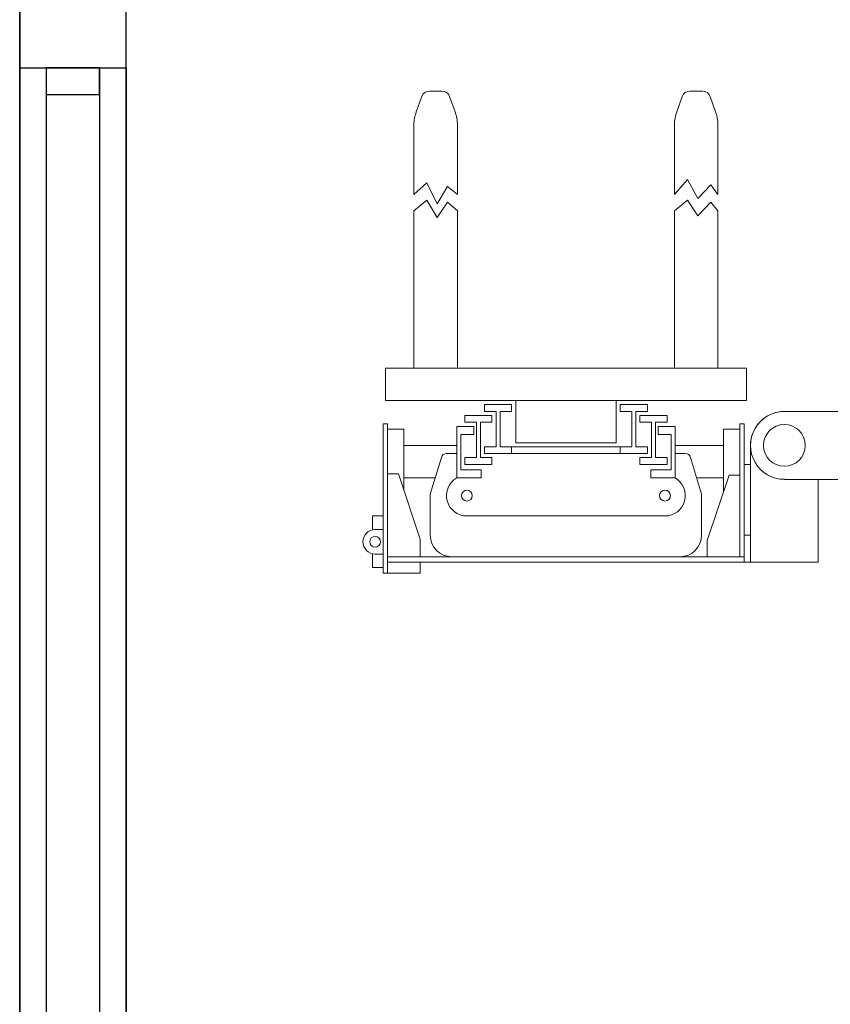
# Model space of a CAD drawing. Units: inches. Extents: x -81 to 834, y 0 to 968.
# Drawn here: x 181 to 183, y 846 to 848 of the extents above; entities that cross this region are included whole.
import ezdxf

# ---------------------------------------------------------------- set-up
doc = ezdxf.new("R2010")
doc.units = ezdxf.units.IN
doc.header["$MEASUREMENT"] = 0
doc.layers.add('C-FURN', color=251, linetype='Continuous', lineweight=0)
doc.layers.add('P-win1', color=3, linetype='Continuous')
doc.layers.add('P-win2', color=1, linetype='Continuous')

# ---------------------------------------------------------------- blocks, each defined once
blk = doc.blocks.new('Fork')
at = {"layer": 'C-FURN', "linetype": 'Continuous'}
for p, q in [((308.372, 183.28), (308.372, 182.24)), ((308.372, 183.28), (311.492, 183.28)), ((311.492, 183.28), (311.492, 173.789)), ((311.492, 168.978), (311.492, 183.28)), ((311.908, 183.28), (311.492, 183.28)), ((311.908, 168.978), (311.908, 183.28)), ((270.225, 174.309), (270.225, 182.24)), ((270.225, 182.24), (276.726, 182.24)), ((292.848, 182.24), (276.726, 182.24)), ((276.726, 182.24), (276.726, 171.058)), ((311.492, 182.24), (277.324, 182.24)), ((277.324, 182.24), (277.324, 168.978)), ((311.908, 182.76), (312.948, 182.76)), ((311.908, 177.819), (311.908, 182.76)), ((312.948, 182.76), (312.948, 181.43)), ((311.492, 181.72), (277.324, 181.72)), ((277.74, 181.72), (280.86, 181.72)), ((277.74, 173.919), (277.74, 181.72)), ((277.74, 181.72), (277.74, 168.978)), ((280.86, 180.16), (280.86, 181.72)), ((283.487, 181.72), (294.408, 181.72)), ((305.329, 181.72), (294.408, 181.72)), ((308.372, 180.03), (308.372, 181.72)), ((311.908, 181.46), (312.688, 181.46)), ((280.86, 180.16), (278.78, 173.919)), ((276.726, 179.639), (277.324, 179.639)), ((281.407, 179.639), (281.407, 175.739)), ((307.41, 179.639), (307.41, 175.739)), ((308.372, 180.03), (310.452, 173.789)), ((312.948, 177.819), (312.948, 179.149)), ((311.908, 179.119), (312.688, 179.119)), ((294.408, 177.819), (284.917, 177.819)), ((294.408, 177.819), (303.899, 177.819)), ((312.948, 177.819), (311.908, 177.819)), ((279.3, 175.479), (279.3, 169.498)), ((282.47, 172.209), (281.407, 175.739)), ((306.346, 172.209), (307.41, 175.739)), ((309.932, 169.498), (309.932, 175.349)), ((263.981, 174.309), (273.476, 174.309)), ((278.78, 173.919), (277.74, 173.919)), ((277.74, 169.498), (277.74, 173.919)), ((279.3, 174.179), (281.877, 174.179)), ((283.944, 174.179), (283.944, 169.238)), ((286.284, 174.179), (283.944, 174.179)), ((286.284, 174.179), (286.284, 173.399)), ((302.532, 174.179), (302.532, 173.399)), ((302.532, 174.179), (304.872, 174.179)), ((304.872, 174.179), (304.872, 169.238)), ((309.932, 174.179), (306.94, 174.179)), ((310.452, 173.789), (311.492, 173.789)), ((276.726, 172.879), (277.324, 172.879)), ((286.284, 173.399), (284.334, 173.399)), ((284.334, 173.399), (284.334, 170.018)), ((287.322, 172.879), (284.722, 172.879)), ((284.722, 172.879), (284.722, 172.229)), ((287.322, 172.879), (287.322, 172.229)), ((301.494, 172.879), (301.494, 172.229)), ((301.494, 172.879), (304.095, 172.879)), ((302.532, 173.399), (304.482, 173.399)), ((304.095, 172.879), (304.095, 172.229)), ((304.482, 173.399), (304.482, 170.018)), ((282.968, 171.838), (283.944, 171.838)), ((284.722, 172.229), (285.826, 172.229)), ((285.826, 172.229), (285.826, 168.848)), ((286.217, 168.848), (286.217, 172.229)), ((287.322, 172.229), (286.217, 172.229)), ((294.408, 171.838), (286.607, 171.838)), ((286.607, 171.838), (286.607, 171.188)), ((289.208, 171.838), (289.208, 171.188)), ((294.408, 171.838), (302.209, 171.838)), ((299.609, 171.838), (299.609, 171.188)), ((301.494, 172.229), (302.599, 172.229)), ((302.209, 171.838), (302.209, 171.188)), ((302.599, 168.848), (302.599, 172.229)), ((304.095, 172.229), (302.99, 172.229)), ((302.99, 172.229), (302.99, 168.848)), ((305.848, 171.838), (304.872, 171.838)), ((279.3, 171.058), (283.944, 171.058)), ((286.607, 171.188), (287.712, 171.188)), ((287.712, 171.188), (287.712, 167.808)), ((294.408, 171.188), (288.103, 171.188)), ((288.103, 167.808), (288.103, 171.188)), ((289.598, 170.798), (289.598, 166.768)), ((289.598, 170.798), (294.408, 170.798)), ((294.408, 171.188), (300.713, 171.188)), ((299.219, 170.798), (294.408, 170.798)), ((299.219, 170.798), (299.219, 166.768)), ((300.713, 167.808), (300.713, 171.188)), ((302.209, 171.188), (301.104, 171.188)), ((301.104, 171.188), (301.104, 167.808)), ((309.932, 171.058), (304.872, 171.058)), ((284.334, 170.018), (285.572, 170.018)), ((285.572, 169.238), (285.572, 170.018)), ((303.244, 169.238), (303.244, 170.018)), ((304.482, 170.018), (303.244, 170.018)), ((277.74, 168.978), (277.324, 168.978)), ((279.3, 169.498), (277.74, 169.498)), ((283.944, 169.238), (285.572, 169.238)), ((284.722, 168.848), (285.826, 168.848)), ((284.722, 168.198), (284.722, 168.848)), ((287.322, 168.848), (286.217, 168.848)), ((287.322, 168.198), (287.322, 168.848)), ((301.494, 168.198), (301.494, 168.848)), ((301.494, 168.848), (302.599, 168.848)), ((304.095, 168.848), (302.99, 168.848)), ((304.872, 169.238), (303.244, 169.238)), ((304.095, 168.198), (304.095, 168.848)), ((311.492, 169.498), (309.932, 169.498)), ((311.492, 168.978), (311.908, 168.978)), ((284.722, 168.198), (287.322, 168.198)), ((304.095, 168.198), (301.494, 168.198)), ((273.476, 167.808), (263.481, 167.808)), ((286.607, 167.158), (286.607, 167.808)), ((286.607, 167.808), (287.712, 167.808)), ((286.607, 167.158), (289.208, 167.158)), ((289.208, 167.808), (288.103, 167.808)), ((289.208, 167.158), (289.208, 167.808)), ((299.609, 167.158), (299.609, 167.808)), ((299.609, 167.808), (300.713, 167.808)), ((302.209, 167.158), (299.609, 167.158)), ((302.209, 167.808), (301.104, 167.808)), ((302.209, 167.158), (302.209, 167.808)), ((277.116, 166.768), (311.7, 166.768)), ((277.116, 163.648), (277.116, 166.768)), ((289.598, 166.768), (294.408, 166.768)), ((299.219, 166.768), (294.408, 166.768)), ((311.7, 166.768), (311.7, 163.648)), ((311.7, 163.648), (277.116, 163.648)), ((279.846, 163.648), (279.846, 148.582)), ((279.846, 163.648), (284.007, 163.648)), ((284.007, 163.648), (284.007, 148.582)), ((304.809, 163.648), (304.809, 148.582)), ((304.809, 163.648), (308.97, 163.648)), ((308.97, 163.648), (308.97, 148.582)), ((281.765, 149.079), (280.528, 147.752)), ((282.754, 147.587), (281.765, 149.079)), ((306.745, 149.245), (305.756, 147.752)), ((307.734, 147.587), (306.745, 149.245)), ((280.528, 147.752), (279.846, 148.582)), ((284.007, 148.582), (282.754, 147.587)), ((305.756, 147.752), (304.809, 148.582)), ((308.97, 148.582), (307.734, 147.587)), ((281.765, 147.421), (280.528, 146.094)), ((282.754, 145.597), (281.765, 147.421)), ((306.745, 147.918), (305.756, 146.26)), ((307.734, 145.928), (306.745, 147.918)), ((280.528, 146.094), (279.846, 147.021)), ((279.846, 140.36), (279.846, 147.021)), ((284.007, 147.021), (282.754, 145.597)), ((284.007, 140.36), (284.007, 147.021)), ((305.756, 146.26), (304.809, 147.021)), ((304.809, 140.36), (304.809, 147.021)), ((308.97, 147.021), (307.734, 145.928)), ((308.97, 140.36), (308.97, 147.021)), ((280.062, 139.127), (280.597, 137.64)), ((283.792, 139.127), (283.257, 137.64)), ((305.56, 137.64), (305.025, 139.127)), ((308.22, 137.64), (308.755, 139.127)), ((282.522, 137.124), (281.331, 137.124)), ((306.294, 137.124), (307.485, 137.124))]:
    blk.add_line(p, q, dxfattribs=at)
for centre, radius in [((312.688, 180.289), 0.52), ((284.917, 175.869), 0.52), ((303.899, 175.869), 0.52), ((273.477, 171.059), 2)]:
    blk.add_circle(centre, radius, dxfattribs=at)
for centre, radius, start, end in [((283.487, 179.639), 2.08, 90, 180), ((305.329, 179.639), 2.08, 0.00001, 90.00001), ((312.688, 180.289), 1.17, 270, 89.99999), ((284.917, 175.869), 1.95, 90, 240.0737), ((303.899, 175.869), 1.95, 299.92672, 90.00041), ((273.476, 171.058), 3.25, 270, 90.00001), ((282.968, 172.359), 0.52, 196.76825, 269.9992), ((305.848, 172.359), 0.52, 270, 343.23095), ((273.476, 171.058), 3.25, 270, 0.00001), ((283.487, 140.36), 3.64, 180, 199.79836), ((280.367, 140.36), 3.64, 340.20155, 359.99992), ((308.45, 140.36), 3.64, 180, 199.79874), ((305.329, 140.36), 3.64, 340.20106, 359.99981), ((281.331, 137.904), 0.78, 199.79747, 269.99826), ((282.522, 137.904), 0.78, 270, 340.20079), ((306.294, 137.904), 0.78, 199.79856, 270.00017), ((307.485, 137.904), 0.78, 270, 340.2016)]:
    blk.add_arc(centre, radius, start, end, dxfattribs=at)
blk = doc.blocks.new('af')
at = {"layer": 'C-FURN', "xscale": 0.02527, "yscale": 0.02527, "zscale": 0.02527, "rotation": 180}
blk.add_blockref('Fork', (111.0344, -68.5762), dxfattribs=at)

msp = doc.modelspace()

# ---------------------------------------------------------------- linework, layer by layer
at = {"linetype": 'ByBlock', "lineweight": -3}
msp.add_line((181.4309, 859.6227), (181.4309, 801.0227), dxfattribs=at)
for p, q in [((181.4309, 801.0227), (181.4309, 859.6227)), ((181.6309, 801.0227), (181.6309, 859.6227))]:
    msp.add_line(p, q)
msp.add_lwpolyline([(181.4309, 847.9305), (181.6309, 847.9305), (181.6309, 844.3772), (181.4309, 844.3772)], close=True)
at = {"layer": 'P-win1'}
for p, q in [((181.4309, 847.9305), (181.4309, 844.3772)), ((181.6309, 847.9305), (181.6309, 844.3772))]:
    msp.add_line(p, q, dxfattribs=at)
at = {"layer": 'P-win2'}
for p, q in [((181.4809, 847.9305), (181.4809, 844.3772)), ((181.5809, 847.9305), (181.5809, 844.3772))]:
    msp.add_line(p, q, dxfattribs=at)
msp.add_lwpolyline([(181.4809, 847.9305), (181.4809, 847.8805), (181.5809, 847.8805), (181.5809, 847.9305)], close=True, dxfattribs=at)

# ---------------------------------------------------------------- block references
at = {"xscale": 0.7767898235778693, "yscale": 0.7767898235778693, "zscale": 0.7767898235778693}
msp.add_blockref('af', (101.987, 903.8479), dxfattribs=at)

doc.saveas('drawing.dxf')
